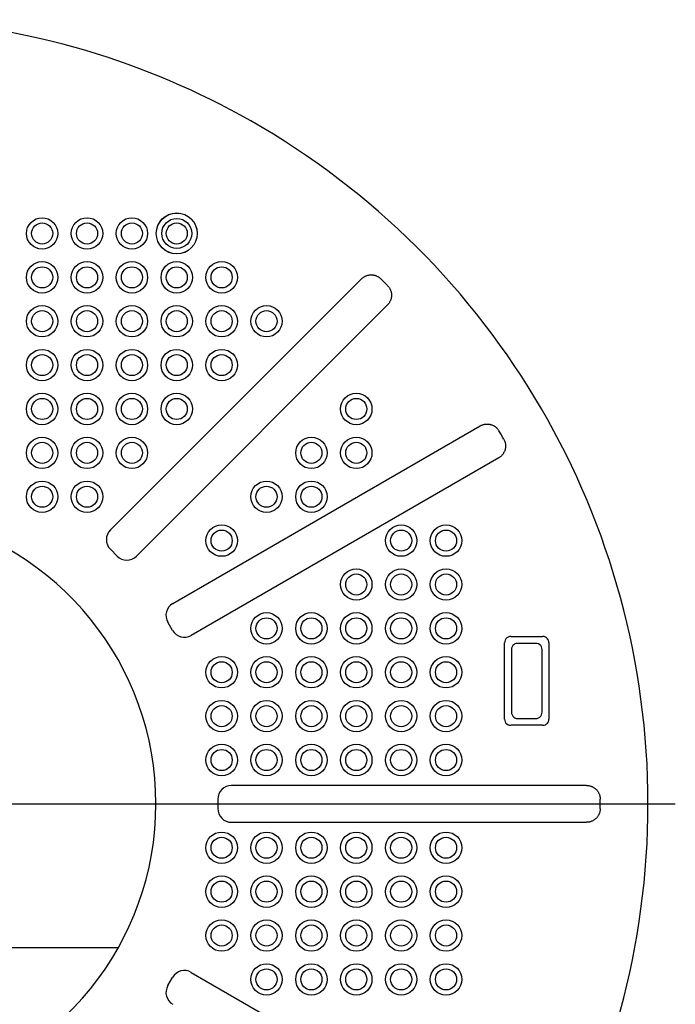
# Model space of a CAD drawing. Extents: x 260 to 533, y 130 to 335.
# Drawn here: x 331 to 380, y 260 to 332 of the extents above; entities that cross this region are included whole.
import ezdxf

# ---------------------------------------------------------------- set-up
doc = ezdxf.new("R2010")
doc.units = 0
doc.linetypes.add('CENTER', pattern=[0])
doc.layers.get('0').update_dxf_attribs({"linetype": 'CONTINUOUS'})

# ---------------------------------------------------------------- blocks, each defined once
blk = doc.blocks.new('D_FRAME_VIEW_1872')
at = {"color": 7, "linetype": 'CONTINUOUS'}
for p, q in [((356.521, 313.437), (338.137, 295.053)), ((340.046, 293.144), (358.43, 311.528)), ((342.708, 289.676), (365.223, 302.675)), ((366.573, 300.337), (344.058, 287.338)), ((338.137, 293.639), (338.632, 293.144)), ((342.692, 287.704), (342.342, 288.31)), ((367.462, 287.257), (369.788, 287.257)), ((367, 281.218), (367, 286.795)), ((367.5, 286.295), (367.5, 281.718)), ((369.288, 286.757), (367.962, 286.757)), ((369.75, 281.718), (369.75, 286.295)), ((370.25, 286.795), (370.25, 281.218)), ((367.962, 281.257), (369.288, 281.257)), ((369.788, 280.757), (367.462, 280.757)), ((372.999, 276.357), (347, 276.357)), ((346, 275.357), (346, 274.657)), ((347, 273.657), (372.999, 273.657)), ((329.85, 264.506), (338.731, 264.502)), ((344.058, 262.676), (366.573, 249.677)), ((342.342, 261.704), (342.692, 262.31))]:
    blk.add_line(p, q, dxfattribs=at)
for points in [[(356.521, 313.437), (356.551, 313.466), (356.582, 313.494), (356.615, 313.52), (356.648, 313.545), (356.683, 313.569), (356.72, 313.591), (356.757, 313.612), (356.795, 313.632), (356.833, 313.649), (356.872, 313.664), (356.911, 313.678), (356.95, 313.691), (356.992, 313.702), (357.033, 313.711), (357.076, 313.719), (357.118, 313.724), (357.159, 313.728), (357.201, 313.73), (357.242, 313.73), (357.284, 313.729), (357.327, 313.725), (357.369, 313.72), (357.411, 313.713), (357.453, 313.705), (357.493, 313.694), (357.533, 313.683), (357.573, 313.669), (357.611, 313.654), (357.65, 313.637), (357.689, 313.618), (357.726, 313.597), (357.763, 313.575), (357.799, 313.552), (357.833, 313.526), (357.867, 313.5), (357.9, 313.471), (357.931, 313.442)], [(358.435, 312.938), (358.464, 312.908), (358.491, 312.876), (358.517, 312.844), (358.542, 312.81), (358.565, 312.775), (358.588, 312.738), (358.608, 312.701), (358.627, 312.663), (358.644, 312.625), (358.66, 312.586), (358.674, 312.547), (358.686, 312.507), (358.696, 312.466), (358.705, 312.424), (358.713, 312.382), (358.718, 312.339), (358.721, 312.298), (358.723, 312.256), (358.723, 312.215), (358.721, 312.173), (358.718, 312.131), (358.712, 312.088), (358.705, 312.046), (358.696, 312.004), (358.686, 311.964), (358.674, 311.924), (358.66, 311.885), (358.645, 311.846), (358.627, 311.807), (358.608, 311.769), (358.587, 311.732), (358.565, 311.695), (358.541, 311.659), (358.515, 311.625), (358.488, 311.591), (358.46, 311.559), (358.43, 311.528)], [(365.223, 302.675), (365.26, 302.696), (365.297, 302.714), (365.335, 302.731), (365.374, 302.746), (365.414, 302.76), (365.455, 302.773), (365.496, 302.783), (365.538, 302.792), (365.579, 302.799), (365.62, 302.804), (365.662, 302.808), (365.703, 302.809), (365.746, 302.809), (365.789, 302.807), (365.832, 302.804), (365.874, 302.798), (365.915, 302.791), (365.955, 302.782), (365.996, 302.772), (366.035, 302.76), (366.076, 302.745), (366.115, 302.729), (366.154, 302.712), (366.193, 302.693), (366.229, 302.672), (366.264, 302.65), (366.299, 302.627), (366.332, 302.603), (366.366, 302.576), (366.398, 302.548), (366.429, 302.518), (366.458, 302.487), (366.487, 302.455), (366.514, 302.422), (366.539, 302.387), (366.564, 302.352), (366.586, 302.315)], [(366.943, 301.698), (366.962, 301.661), (366.981, 301.624), (366.997, 301.586), (367.012, 301.547), (367.026, 301.506), (367.038, 301.465), (367.049, 301.424), (367.057, 301.382), (367.064, 301.341), (367.069, 301.3), (367.072, 301.258), (367.073, 301.217), (367.073, 301.174), (367.071, 301.131), (367.067, 301.089), (367.061, 301.046), (367.054, 301.005), (367.044, 300.965), (367.034, 300.925), (367.021, 300.885), (367.007, 300.845), (366.991, 300.805), (366.973, 300.766), (366.953, 300.728), (366.933, 300.692), (366.911, 300.657), (366.887, 300.622), (366.862, 300.589), (366.836, 300.556), (366.807, 300.524), (366.777, 300.493), (366.746, 300.464), (366.714, 300.435), (366.68, 300.409), (366.646, 300.383), (366.61, 300.359), (366.573, 300.337)], [(338.137, 295.053), (338.013, 294.902), (337.921, 294.729), (337.864, 294.541), (337.844, 294.346), (337.864, 294.151), (337.921, 293.964), (338.013, 293.791), (338.137, 293.639)], [(338.632, 293.144), (338.784, 293.02), (338.957, 292.927), (339.144, 292.871), (339.339, 292.851), (339.534, 292.871), (339.722, 292.927), (339.895, 293.02), (340.046, 293.144)], [(342.708, 289.676), (342.548, 289.562), (342.414, 289.419), (342.311, 289.252), (342.242, 289.069), (342.21, 288.875), (342.216, 288.68), (342.261, 288.489), (342.342, 288.31)], [(342.692, 287.704), (342.806, 287.544), (342.949, 287.41), (343.115, 287.307), (343.299, 287.238), (343.492, 287.206), (343.688, 287.212), (343.879, 287.257), (344.058, 287.338)], [(367.462, 287.257), (367.355, 287.246), (367.256, 287.213), (367.169, 287.159), (367.098, 287.088), (367.044, 287.001), (367.011, 286.902), (367, 286.795)], [(370.25, 286.795), (370.239, 286.902), (370.206, 287.001), (370.152, 287.088), (370.081, 287.159), (369.994, 287.213), (369.895, 287.246), (369.788, 287.257)], [(367.962, 286.757), (367.855, 286.746), (367.756, 286.713), (367.669, 286.659), (367.598, 286.588), (367.544, 286.501), (367.511, 286.402), (367.5, 286.295)], [(369.75, 286.295), (369.739, 286.402), (369.706, 286.501), (369.652, 286.588), (369.581, 286.659), (369.494, 286.713), (369.395, 286.746), (369.288, 286.757)], [(367, 281.218), (367.011, 281.112), (367.044, 281.013), (367.098, 280.926), (367.169, 280.854), (367.256, 280.801), (367.355, 280.768), (367.462, 280.757)], [(367.5, 281.718), (367.511, 281.612), (367.544, 281.513), (367.598, 281.426), (367.669, 281.354), (367.756, 281.301), (367.855, 281.268), (367.962, 281.257)], [(369.288, 281.257), (369.395, 281.268), (369.494, 281.301), (369.581, 281.354), (369.652, 281.426), (369.706, 281.513), (369.739, 281.612), (369.75, 281.718)], [(369.788, 280.757), (369.895, 280.768), (369.994, 280.801), (370.081, 280.854), (370.152, 280.926), (370.206, 281.013), (370.239, 281.112), (370.25, 281.218)], [(347, 276.357), (346.805, 276.338), (346.617, 276.281), (346.444, 276.188), (346.293, 276.064), (346.169, 275.913), (346.076, 275.74), (346.019, 275.552), (346, 275.357)], [(372.999, 276.357), (373.04, 276.356), (373.082, 276.353), (373.123, 276.349), (373.164, 276.343), (373.206, 276.335), (373.248, 276.325), (373.289, 276.314), (373.33, 276.301), (373.369, 276.286), (373.407, 276.27), (373.445, 276.252), (373.481, 276.233), (373.518, 276.211), (373.555, 276.188), (373.59, 276.164), (373.624, 276.138), (373.655, 276.111), (373.686, 276.083), (373.716, 276.054), (373.744, 276.024), (373.772, 275.991), (373.798, 275.958), (373.823, 275.923), (373.847, 275.887), (373.868, 275.851), (373.888, 275.815), (373.906, 275.777), (373.923, 275.739), (373.938, 275.7), (373.952, 275.659), (373.964, 275.618), (373.974, 275.576), (373.983, 275.534), (373.99, 275.492), (373.995, 275.449), (373.998, 275.406), (373.999, 275.364)], [(346, 274.657), (346.019, 274.462), (346.076, 274.274), (346.169, 274.101), (346.293, 273.95), (346.444, 273.825), (346.617, 273.733), (346.805, 273.676), (347, 273.657)], [(373.999, 274.65), (373.998, 274.609), (373.995, 274.567), (373.99, 274.526), (373.984, 274.485), (373.976, 274.443), (373.966, 274.401), (373.954, 274.36), (373.94, 274.32), (373.925, 274.281), (373.909, 274.243), (373.891, 274.205), (373.871, 274.169), (373.85, 274.132), (373.827, 274.096), (373.802, 274.061), (373.776, 274.027), (373.749, 273.995), (373.721, 273.965), (373.691, 273.935), (373.661, 273.907), (373.628, 273.88), (373.594, 273.853), (373.559, 273.829), (373.523, 273.805), (373.487, 273.784), (373.451, 273.765), (373.413, 273.747), (373.375, 273.73), (373.335, 273.715), (373.295, 273.702), (373.253, 273.69), (373.212, 273.68), (373.17, 273.672), (373.127, 273.665), (373.085, 273.661), (373.042, 273.658), (372.999, 273.657)], [(344.058, 262.676), (343.879, 262.757), (343.688, 262.801), (343.492, 262.808), (343.299, 262.776), (343.115, 262.707), (342.949, 262.603), (342.806, 262.469), (342.692, 262.31)], [(342.342, 261.704), (342.261, 261.525), (342.216, 261.334), (342.21, 261.138), (342.242, 260.945), (342.311, 260.762), (342.414, 260.595), (342.548, 260.452), (342.708, 260.338)]]:
    blk.add_lwpolyline(points, dxfattribs=at)
for centre, radius in [((333.143, 316.757), 1.15), ((336.429, 316.757), 1.15), ((339.714, 316.757), 1.15), ((343, 316.757), 1.5), ((343, 316.757), 1.496), ((343, 316.757), 1.097), ((333.143, 316.757), 0.772), ((336.429, 316.757), 0.772), ((339.714, 316.757), 0.772), ((343, 316.757), 0.772), ((333.143, 313.545), 1.15), ((333.143, 313.545), 0.772), ((336.429, 313.545), 1.15), ((336.429, 313.545), 0.772), ((339.714, 313.545), 1.15), ((339.714, 313.545), 0.772), ((343, 313.545), 1.15), ((343, 313.545), 0.772), ((346.286, 313.545), 1.15), ((346.286, 313.545), 0.772), ((333.143, 310.334), 1.15), ((336.429, 310.334), 1.15), ((339.714, 310.334), 1.15), ((343, 310.334), 1.15), ((346.286, 310.334), 1.15), ((349.571, 310.334), 1.15), ((333.143, 310.334), 0.772), ((336.429, 310.334), 0.772), ((339.714, 310.334), 0.772), ((343, 310.334), 0.772), ((346.286, 310.334), 0.772), ((349.571, 310.334), 0.772), ((333.143, 307.122), 1.15), ((333.143, 307.122), 0.772), ((336.429, 307.122), 1.15), ((336.429, 307.122), 0.772), ((339.714, 307.122), 1.15), ((339.714, 307.122), 0.772), ((343, 307.122), 1.15), ((343, 307.122), 0.772), ((346.286, 307.122), 1.15), ((346.286, 307.122), 0.772), ((333.143, 303.911), 1.15), ((336.429, 303.911), 1.15), ((339.714, 303.911), 1.15), ((343, 303.911), 1.15), ((356.143, 303.911), 1.15), ((333.143, 303.911), 0.772), ((336.429, 303.911), 0.772), ((339.714, 303.911), 0.772), ((343, 303.911), 0.772), ((356.143, 303.911), 0.772), ((333.143, 300.699), 1.15), ((333.143, 300.699), 0.772), ((336.429, 300.699), 1.15), ((336.429, 300.699), 0.772), ((339.714, 300.699), 1.15), ((339.714, 300.699), 0.772), ((352.857, 300.699), 1.15), ((352.857, 300.699), 0.772), ((356.143, 300.699), 1.15), ((356.143, 300.699), 0.772), ((333.143, 297.488), 1.15), ((336.429, 297.488), 1.15), ((349.571, 297.488), 1.15), ((352.857, 297.488), 1.15), ((333.143, 297.488), 0.772), ((336.429, 297.488), 0.772), ((349.571, 297.488), 0.772), ((352.857, 297.488), 0.772), ((346.286, 294.276), 1.15), ((346.286, 294.276), 0.772), ((359.429, 294.276), 1.15), ((359.429, 294.276), 0.772), ((362.714, 294.276), 1.15), ((362.714, 294.276), 0.772), ((356.143, 291.065), 1.15), ((359.429, 291.065), 1.15), ((362.714, 291.065), 1.15), ((356.143, 291.065), 0.772), ((359.429, 291.065), 0.772), ((362.714, 291.065), 0.772), ((349.571, 287.853), 1.15), ((352.857, 287.853), 1.15), ((356.143, 287.853), 1.15), ((359.429, 287.853), 1.15), ((362.714, 287.853), 1.15), ((349.571, 287.853), 0.772), ((352.857, 287.853), 0.772), ((356.143, 287.853), 0.772), ((359.429, 287.853), 0.772), ((362.714, 287.853), 0.772), ((346.286, 284.642), 1.15), ((346.286, 284.642), 0.772), ((349.571, 284.642), 1.15), ((349.571, 284.642), 0.772), ((352.857, 284.642), 1.15), ((352.857, 284.642), 0.772), ((356.143, 284.642), 1.15), ((356.143, 284.642), 0.772), ((359.429, 284.642), 1.15), ((359.429, 284.642), 0.772), ((362.714, 284.642), 1.15), ((362.714, 284.642), 0.772), ((346.286, 281.43), 1.15), ((349.571, 281.43), 1.15), ((352.857, 281.43), 1.15), ((356.143, 281.43), 1.15), ((359.429, 281.43), 1.15), ((362.714, 281.43), 1.15), ((346.286, 281.43), 0.772), ((349.571, 281.43), 0.772), ((352.857, 281.43), 0.772), ((356.143, 281.43), 0.772), ((359.429, 281.43), 0.772), ((362.714, 281.43), 0.772), ((346.286, 278.218), 1.15), ((346.286, 278.218), 0.772), ((349.571, 278.218), 1.15), ((349.571, 278.218), 0.772), ((352.857, 278.218), 1.15), ((352.857, 278.218), 0.772), ((356.143, 278.218), 1.15), ((356.143, 278.218), 0.772), ((359.429, 278.218), 1.15), ((359.429, 278.218), 0.772), ((362.714, 278.218), 1.15), ((362.714, 278.218), 0.772), ((346.286, 271.795), 1.15), ((346.286, 271.795), 0.772), ((349.571, 271.795), 1.15), ((349.571, 271.795), 0.772), ((352.857, 271.795), 1.15), ((352.857, 271.795), 0.772), ((356.143, 271.795), 1.15), ((356.143, 271.795), 0.772), ((359.429, 271.795), 1.15), ((359.429, 271.795), 0.772), ((362.714, 271.795), 1.15), ((362.714, 271.795), 0.772), ((346.286, 268.584), 1.15), ((349.571, 268.584), 1.15), ((352.857, 268.584), 1.15), ((356.143, 268.584), 1.15), ((359.429, 268.584), 1.15), ((362.714, 268.584), 1.15), ((346.286, 268.584), 0.772), ((349.571, 268.584), 0.772), ((352.857, 268.584), 0.772), ((356.143, 268.584), 0.772), ((359.429, 268.584), 0.772), ((362.714, 268.584), 0.772), ((346.286, 265.372), 1.15), ((346.286, 265.372), 0.772), ((349.571, 265.372), 1.15), ((349.571, 265.372), 0.772), ((352.857, 265.372), 1.15), ((352.857, 265.372), 0.772), ((356.143, 265.372), 1.15), ((356.143, 265.372), 0.772), ((359.429, 265.372), 1.15), ((359.429, 265.372), 0.772), ((362.714, 265.372), 1.15), ((362.714, 265.372), 0.772), ((349.571, 262.161), 1.15), ((352.857, 262.161), 1.15), ((356.143, 262.161), 1.15), ((359.429, 262.161), 1.15), ((362.714, 262.161), 1.15), ((349.571, 262.161), 0.772), ((352.857, 262.161), 0.772), ((356.143, 262.161), 0.772), ((359.429, 262.161), 0.772), ((362.714, 262.161), 0.772)]:
    blk.add_circle(centre, radius, dxfattribs=at)
for radius, start, end in [(57.5, 60.42834, 86.54816), (57.5, 60.38798, 60.42834), (57.5, 0, 60.38798), (54, 44.62161, 45.37839), (54, 29.62161, 30.37839), (21.476, 281.89771, 78.10229), (54, 359.62161, 0.37839), (57.5, 299.57166, 0)]:
    blk.add_arc((320, 275.007), radius, start, end, dxfattribs=at)

msp = doc.modelspace()

# ---------------------------------------------------------------- linework, layer by layer
at = {"color": 1, "linetype": 'CENTER'}
msp.add_line((260.5, 275.007), (379.5, 275.007), dxfattribs=at)

# ---------------------------------------------------------------- block references
at = {"color": 7, "linetype": 'CONTINUOUS'}
msp.add_blockref('D_FRAME_VIEW_1872', (0, 0), dxfattribs=at)

doc.saveas('drawing.dxf')
